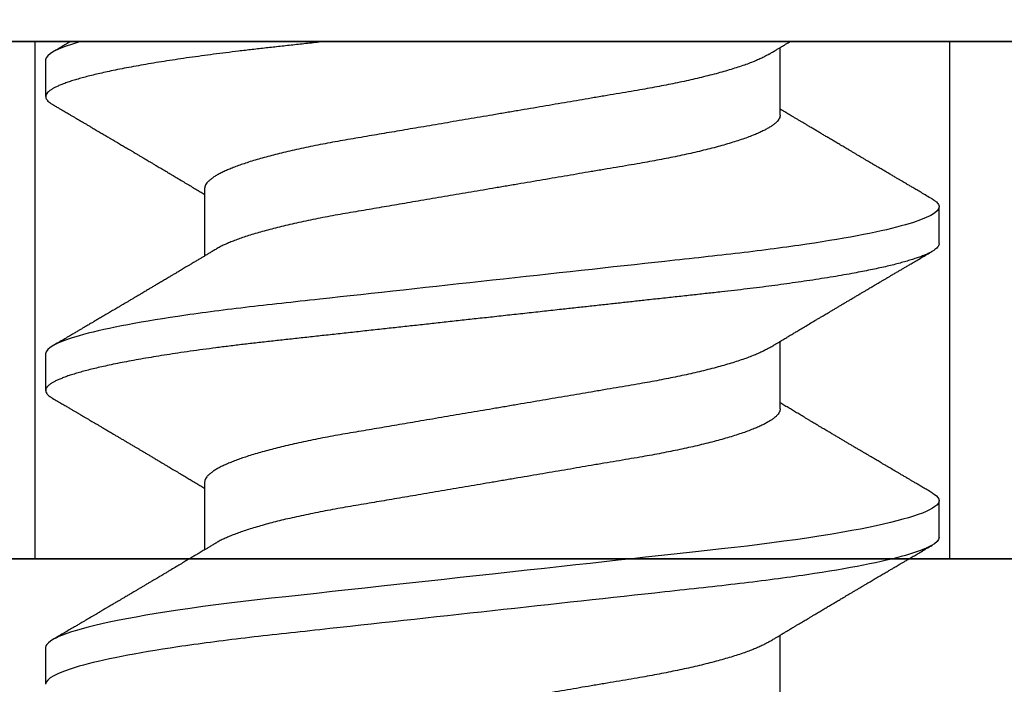
# Model space of a CAD drawing. Units: inches. Extents: x 0 to 266, y 0 to 43.
# Drawn here: x 8 to 9, y 20 to 20 of the extents above; entities that cross this region are included whole.
import ezdxf

# ---------------------------------------------------------------- set-up
doc = ezdxf.new("R2010")
doc.units = ezdxf.units.IN
doc.header["$LTSCALE"] = 0.25
doc.header["$MEASUREMENT"] = 0
doc.layers.add('Arcadia-Profile', color=6, linetype='Continuous')

# ---------------------------------------------------------------- blocks, each defined once
blk = doc.blocks.new('Clip OPG1999-10')
at = {"layer": 'Arcadia-Profile'}
for points in [[(-1.625, -0.875), (1.625, -0.875), (1.625, 0), (-1.625, 0)], [(1.625, 0), (-1.625, 0), (-1.625, -0.125), (1.625, -0.125)], [(1.1395, -0.125), (1.3605, -0.125), (1.3605, 0), (1.1395, 0)]]:
    blk.add_lwpolyline(points, close=True, dxfattribs=at)
blk = doc.blocks.new('*U35')
at = {"layer": 'Arcadia-Profile'}
for p, q in [((0, 0.18806), (0, -0.18806)), ((0.04881, 0.108), (0.03994, 0.108)), ((0.11981, 0.108), (0.11094, 0.108)), ((0.01775, 0.06957), (0.00144, 0.06957)), ((0.08875, 0.06957), (0.07244, 0.06957)), ((0.15975, 0.06957), (0.14344, 0.06957)), ((0.0355, -0.06957), (0.05181, -0.06957)), ((0.1065, -0.06957), (0.12281, -0.06957)), ((0.00444, -0.108), (0.01331, -0.108)), ((0.07544, -0.108), (0.08431, -0.108)), ((0.14644, -0.108), (0.15531, -0.108))]:
    blk.add_line(p, q, dxfattribs=at)
at = {"layer": 'Arcadia-Profile', "flags": 128}
blk.add_lwpolyline([(0.10904, 0.10632), (0.10936, 0.10682), (0.10977, 0.10734), (0.11017, 0.10771), (0.11056, 0.10793), (0.11094, 0.108), (0.11129, 0.10794), (0.11165, 0.10775), (0.11201, 0.10744), (0.11239, 0.10699), (0.11277, 0.10642), (0.11316, 0.10571), (0.11356, 0.10486), (0.11393, 0.10397), (0.11431, 0.10296), (0.11469, 0.10184), (0.11507, 0.10061), (0.11545, 0.09926), (0.11584, 0.09781), (0.11623, 0.09625), (0.11662, 0.09458), (0.11701, 0.0928), (0.1174, 0.09093), (0.11779, 0.08896), (0.11818, 0.0869), (0.11863, 0.08435), (0.11908, 0.08168), (0.11953, 0.0789), (0.11997, 0.07602), (0.12037, 0.07326), (0.12076, 0.07043), (0.12115, 0.06754), (0.12153, 0.06457), (0.1219, 0.06156), (0.12226, 0.05849), (0.12262, 0.05538), (0.123, 0.05191), (0.12339, 0.04834), (0.12379, 0.04466), (0.12421, 0.0409), (0.12463, 0.03704), (0.12499, 0.03377), (0.12535, 0.03044), (0.12572, 0.02706), (0.1261, 0.02365), (0.12647, 0.02019), (0.12686, 0.01671), (0.12731, 0.01256), (0.12777, 0.00839), (0.12823, 0.0042), (0.12869, 0), (0.12911, -0.00389), (0.12954, -0.00777), (0.12996, -0.01163), (0.13038, -0.01548), (0.1308, -0.01929), (0.13121, -0.02307), (0.13162, -0.0268), (0.13207, -0.03085), (0.1325, -0.03483), (0.13293, -0.03873), (0.13335, -0.04255), (0.13376, -0.04627), (0.13416, -0.0499), (0.13454, -0.05343), (0.13492, -0.05687), (0.13532, -0.06027), (0.13572, -0.06361), (0.13613, -0.06683), (0.13655, -0.06997), (0.13697, -0.07304), (0.13741, -0.07602), (0.13781, -0.07869), (0.13822, -0.08127), (0.13864, -0.08376), (0.13906, -0.08615), (0.13948, -0.08843), (0.13991, -0.09061), (0.14033, -0.09266), (0.14072, -0.09444), (0.14111, -0.09612), (0.1415, -0.09769), (0.14189, -0.09915), (0.14228, -0.10051), (0.14266, -0.10175), (0.14304, -0.10288), (0.14341, -0.10389), (0.14378, -0.1048), (0.14415, -0.10558), (0.14451, -0.10626), (0.14486, -0.10682), (0.14527, -0.10734), (0.14567, -0.10771), (0.14606, -0.10793), (0.14644, -0.108), (0.14644, -0.108)], dxfattribs=at)
at = {"layer": 'Arcadia-Profile'}
for points, knots in [([(0.03804, 0.10632), (0.03815, 0.10649), (0.0384, 0.10689), (0.03877, 0.10736), (0.03917, 0.10773), (0.03956, 0.10796), (0.03981, 0.10799), (0.03994, 0.108)], [0, 0, 0, 0, 0.163147, 0.375007, 0.585185, 0.793555, 1, 1, 1, 1]), ([(0.03994, 0.108), (0.04122, 0.108), (0.04271, 0.10537), (0.04584, 0.09442), (0.04747, 0.08611), (0.04972, 0.07097), (0.05044, 0.06549), (0.05179, 0.05407), (0.05241, 0.04814), (0.05452, 0.02889), (0.0561, 0.01447), (0.05927, -0.01447), (0.06085, -0.02889), (0.06296, -0.04814), (0.06359, -0.05407), (0.06493, -0.06549), (0.06565, -0.07097), (0.06791, -0.08611), (0.06953, -0.09442), (0.07266, -0.10537), (0.07416, -0.108), (0.07544, -0.108)], [0, 0, 0, 0, 0.125, 0.125, 0.25, 0.25, 0.3125, 0.3125, 0.375, 0.375, 0.5, 0.5, 0.625, 0.625, 0.6875, 0.6875, 0.75, 0.75, 0.875, 0.875, 1, 1, 1, 1]), ([(0.04881, 0.108), (0.04893, 0.10799), (0.04916, 0.10796), (0.04952, 0.10777), (0.04989, 0.10746), (0.05026, 0.10701), (0.05065, 0.10644), (0.05104, 0.10573), (0.05143, 0.10491), (0.05181, 0.10399), (0.05218, 0.10298), (0.05256, 0.10186), (0.05294, 0.10063), (0.05333, 0.09928), (0.05372, 0.09783), (0.05411, 0.09626), (0.0545, 0.09459), (0.05489, 0.09282), (0.05528, 0.09095), (0.05567, 0.08898), (0.05608, 0.08679), (0.05651, 0.08437), (0.05696, 0.0817), (0.0574, 0.07892), (0.05783, 0.07611), (0.05824, 0.07328), (0.05864, 0.07045), (0.05903, 0.06756), (0.05941, 0.06459), (0.05978, 0.06158), (0.06014, 0.05851), (0.06051, 0.05529), (0.06087, 0.05191), (0.06127, 0.04834), (0.06167, 0.04466), (0.06208, 0.0409), (0.06248, 0.03726), (0.06286, 0.03377), (0.06323, 0.03044), (0.0636, 0.02706), (0.06397, 0.02365), (0.06435, 0.02019), (0.06475, 0.0165), (0.06519, 0.01256), (0.06564, 0.00839), (0.0661, 0.0042), (0.06655, 0.0001), (0.06699, -0.00389), (0.06741, -0.00777), (0.06784, -0.01163), (0.06826, -0.01548), (0.06868, -0.01929), (0.06909, -0.02307), (0.06951, -0.02692), (0.06994, -0.03085), (0.07038, -0.03483), (0.07081, -0.03873), (0.07122, -0.04255), (0.07163, -0.04627), (0.07203, -0.0499), (0.07242, -0.05344), (0.0728, -0.0569), (0.07319, -0.06029), (0.0736, -0.06361), (0.07401, -0.06685), (0.07442, -0.07), (0.07485, -0.07306), (0.07527, -0.07597), (0.07569, -0.07871), (0.0761, -0.08129), (0.07652, -0.08378), (0.07694, -0.08617), (0.07736, -0.08845), (0.07778, -0.09063), (0.0782, -0.09263), (0.0786, -0.09446), (0.07899, -0.09614), (0.07938, -0.09771), (0.07977, -0.09917), (0.08015, -0.10052), (0.08053, -0.10177), (0.08091, -0.1029), (0.08129, -0.10391), (0.08166, -0.10481), (0.08202, -0.1056), (0.08238, -0.10628), (0.08276, -0.10687), (0.08315, -0.10737), (0.08355, -0.10773), (0.08394, -0.10795), (0.0843, -0.10802), (0.08466, -0.10796), (0.08502, -0.10777), (0.08539, -0.10746), (0.08576, -0.10701), (0.08604, -0.10662), (0.08619, -0.10635), (0.08621, -0.10631)], [0, 0, 0, 0, 0.010162, 0.020412, 0.030746, 0.041157, 0.051641, 0.062192, 0.072803, 0.082578, 0.092394, 0.102246, 0.112128, 0.122036, 0.131963, 0.141905, 0.151855, 0.161809, 0.17176, 0.181704, 0.191635, 0.203314, 0.214958, 0.226559, 0.238107, 0.248743, 0.259321, 0.269835, 0.28028, 0.290648, 0.300936, 0.311137, 0.322294, 0.333542, 0.344891, 0.356336, 0.367869, 0.377542, 0.387265, 0.397035, 0.406847, 0.416695, 0.426574, 0.438249, 0.449952, 0.461673, 0.473402, 0.48426, 0.495111, 0.505947, 0.516761, 0.527547, 0.538298, 0.549007, 0.560729, 0.572384, 0.583963, 0.595459, 0.606863, 0.618169, 0.62937, 0.640538, 0.651811, 0.663183, 0.674444, 0.685788, 0.697208, 0.708697, 0.719385, 0.730117, 0.740889, 0.751692, 0.762519, 0.773364, 0.78422, 0.794173, 0.804124, 0.814067, 0.823995, 0.833905, 0.843789, 0.853643, 0.863462, 0.873241, 0.882974, 0.892657, 0.902285, 0.913555, 0.924736, 0.935821, 0.946804, 0.956966, 0.967216, 0.97755, 0.987961, 0.998445, 1, 1, 1, 1]), ([(0.11981, 0.108), (0.12109, 0.108), (0.12259, 0.10537), (0.12572, 0.09442), (0.12734, 0.08611), (0.1296, 0.07097), (0.13032, 0.06549), (0.13166, 0.05407), (0.13229, 0.04814), (0.1344, 0.02889), (0.13598, 0.01447), (0.13915, -0.01447), (0.14073, -0.02889), (0.14284, -0.04814), (0.14346, -0.05407), (0.14481, -0.06549), (0.14553, -0.07097), (0.14778, -0.08611), (0.14941, -0.09442), (0.15254, -0.10537), (0.15403, -0.108), (0.15531, -0.108)], [0, 0, 0, 0, 0.125, 0.125, 0.25, 0.25, 0.3125, 0.3125, 0.375, 0.375, 0.5, 0.5, 0.625, 0.625, 0.6875, 0.6875, 0.75, 0.75, 0.875, 0.875, 1, 1, 1, 1]), ([(0.03804, 0.10632), (0.03778, 0.10586), (0.03727, 0.10499), (0.03654, 0.10375), (0.03589, 0.10265), (0.03533, 0.10169), (0.03484, 0.10086), (0.03443, 0.10017), (0.03411, 0.09962), (0.03387, 0.09921), (0.03368, 0.09889), (0.03352, 0.09861), (0.03335, 0.09832), (0.03317, 0.09802), (0.03297, 0.09768), (0.03276, 0.09731), (0.03252, 0.09692), (0.03228, 0.09651), (0.03203, 0.09608), (0.03178, 0.09566), (0.03154, 0.09525), (0.03131, 0.09486), (0.03106, 0.09444), (0.03079, 0.09398), (0.03051, 0.09351), (0.03025, 0.09306), (0.03004, 0.0927), (0.02988, 0.09244), (0.02977, 0.09225), (0.02965, 0.09204), (0.02949, 0.09177), (0.02926, 0.09137), (0.02896, 0.09087), (0.02861, 0.09027), (0.02825, 0.08967), (0.02791, 0.08909), (0.02759, 0.08854), (0.02724, 0.08796), (0.02688, 0.08735), (0.02652, 0.08673), (0.02618, 0.08617), (0.02589, 0.08567), (0.0255, 0.08502), (0.02503, 0.08422), (0.02449, 0.0833), (0.02396, 0.08241), (0.02344, 0.08154), (0.02292, 0.08067), (0.02245, 0.07986), (0.02199, 0.07909), (0.02152, 0.0783), (0.02103, 0.07748), (0.02055, 0.07668), (0.02011, 0.07594), (0.01974, 0.07531), (0.01939, 0.07473), (0.01905, 0.07416), (0.01868, 0.07354), (0.0183, 0.0729), (0.01794, 0.07229), (0.01759, 0.07171), (0.01728, 0.07119), (0.01696, 0.07066), (0.01664, 0.07012), (0.01642, 0.06976), (0.01631, 0.06957)], [0, 0, 0, 0, 0.0373, 0.070897, 0.100793, 0.126993, 0.149497, 0.168309, 0.183429, 0.194048, 0.201818, 0.209306, 0.217186, 0.225457, 0.234038, 0.244554, 0.255302, 0.266284, 0.277605, 0.290647, 0.30035, 0.310974, 0.322517, 0.33498, 0.348362, 0.360979, 0.371237, 0.378148, 0.382267, 0.386619, 0.394856, 0.404801, 0.418867, 0.435348, 0.454126, 0.467948, 0.48277, 0.498591, 0.515411, 0.53304, 0.548652, 0.561472, 0.573888, 0.601671, 0.626547, 0.648771, 0.674267, 0.698043, 0.719968, 0.739922, 0.761523, 0.783995, 0.807087, 0.827421, 0.844239, 0.858834, 0.874508, 0.891375, 0.909438, 0.926605, 0.941616, 0.956227, 0.969859, 0.984777, 1, 1, 1, 1]), ([(0.07404, 0.06689), (0.07387, 0.06718), (0.07355, 0.06772), (0.0731, 0.06847), (0.07271, 0.06911), (0.07238, 0.06967), (0.07208, 0.07017), (0.07179, 0.07066), (0.07142, 0.07127), (0.071, 0.07198), (0.07052, 0.07279), (0.06999, 0.07366), (0.0694, 0.07465), (0.06872, 0.0758), (0.06799, 0.07702), (0.06736, 0.07809), (0.06683, 0.07898), (0.06644, 0.07963), (0.06611, 0.08019), (0.06582, 0.08068), (0.06551, 0.0812), (0.06515, 0.08181), (0.06474, 0.0825), (0.06431, 0.08323), (0.06388, 0.08394), (0.06346, 0.08465), (0.06305, 0.08536), (0.06264, 0.08604), (0.06228, 0.08666), (0.06197, 0.08718), (0.06171, 0.08762), (0.06147, 0.08802), (0.06124, 0.08841), (0.06099, 0.08883), (0.06071, 0.08931), (0.06038, 0.08987), (0.05998, 0.09054), (0.05953, 0.09131), (0.0591, 0.09204), (0.05871, 0.09269), (0.0584, 0.09323), (0.05811, 0.09372), (0.05787, 0.09413), (0.05767, 0.09446), (0.05753, 0.09471), (0.05737, 0.09497), (0.05717, 0.09531), (0.05689, 0.09578), (0.05657, 0.09633), (0.05618, 0.097), (0.05576, 0.0977), (0.05534, 0.09843), (0.05493, 0.09913), (0.05451, 0.09984), (0.05405, 0.10062), (0.05351, 0.10154), (0.05289, 0.1026), (0.05219, 0.10379), (0.05146, 0.10503), (0.05096, 0.10589), (0.0507, 0.10632)], [0, 0, 0, 0, 0.022021, 0.041178, 0.057465, 0.070985, 0.083593, 0.095975, 0.108132, 0.129787, 0.150275, 0.169693, 0.196588, 0.225623, 0.25722, 0.289323, 0.307398, 0.324769, 0.338924, 0.349903, 0.362501, 0.378157, 0.396863, 0.415118, 0.433238, 0.451224, 0.469076, 0.486785, 0.503128, 0.516006, 0.527029, 0.536493, 0.546333, 0.5569, 0.568196, 0.582707, 0.599629, 0.619098, 0.641114, 0.654839, 0.669142, 0.681786, 0.692242, 0.700512, 0.706593, 0.711361, 0.72031, 0.732351, 0.747256, 0.76208, 0.782676, 0.801024, 0.817473, 0.83521, 0.855004, 0.876854, 0.905216, 0.935422, 0.967016, 1, 1, 1, 1]), ([(0.10905, 0.10632), (0.10881, 0.10593), (0.10838, 0.10518), (0.10776, 0.10412), (0.10721, 0.10319), (0.10673, 0.10237), (0.10632, 0.10168), (0.10601, 0.10114), (0.10577, 0.10074), (0.10561, 0.10047), (0.10548, 0.10025), (0.10535, 0.10002), (0.10517, 0.09973), (0.10494, 0.09932), (0.10465, 0.09883), (0.10432, 0.09828), (0.10363, 0.0971), (0.10292, 0.09589), (0.1022, 0.09467), (0.10183, 0.09405), (0.10151, 0.0935), (0.10123, 0.09302), (0.10096, 0.09257), (0.10068, 0.09209), (0.10035, 0.09153), (0.09998, 0.09091), (0.09958, 0.09024), (0.09918, 0.08955), (0.09878, 0.08887), (0.09835, 0.08814), (0.09791, 0.08739), (0.09747, 0.08665), (0.09707, 0.08598), (0.0967, 0.08535), (0.09632, 0.08471), (0.0959, 0.084), (0.09546, 0.08325), (0.095, 0.08248), (0.09453, 0.08169), (0.09402, 0.08083), (0.09354, 0.08001), (0.0931, 0.07928), (0.09276, 0.0787), (0.09246, 0.0782), (0.09217, 0.07772), (0.09186, 0.07719), (0.09151, 0.07661), (0.09115, 0.07601), (0.0907, 0.07524), (0.09016, 0.07434), (0.08954, 0.0733), (0.08893, 0.07227), (0.08842, 0.07142), (0.08801, 0.07073), (0.08771, 0.07024), (0.08748, 0.06985), (0.08735, 0.06963), (0.08731, 0.06957)], [0, 0, 0, 0, 0.032056, 0.060793, 0.086214, 0.10832, 0.127113, 0.142595, 0.152035, 0.159613, 0.16533, 0.169512, 0.178312, 0.189339, 0.202593, 0.218073, 0.234624, 0.298282, 0.3168, 0.334005, 0.349065, 0.361981, 0.373144, 0.385893, 0.400988, 0.418428, 0.437055, 0.455681, 0.474303, 0.492924, 0.514861, 0.535462, 0.553663, 0.569469, 0.586433, 0.606095, 0.627147, 0.648004, 0.668924, 0.691995, 0.717669, 0.736159, 0.752052, 0.764946, 0.777019, 0.79137, 0.807923, 0.824618, 0.840632, 0.870643, 0.898423, 0.925314, 0.954847, 0.968328, 0.981749, 0.99512, 1, 1, 1, 1]), ([(0.14504, 0.06689), (0.14488, 0.06717), (0.14456, 0.06769), (0.14413, 0.06841), (0.14377, 0.06901), (0.14348, 0.0695), (0.14326, 0.06986), (0.14311, 0.07012), (0.14298, 0.07033), (0.14284, 0.07057), (0.14266, 0.07087), (0.14244, 0.07123), (0.14212, 0.07177), (0.14172, 0.07245), (0.14127, 0.0732), (0.14088, 0.07385), (0.14054, 0.07442), (0.14024, 0.07493), (0.13996, 0.07539), (0.13969, 0.07585), (0.13938, 0.07637), (0.13902, 0.07698), (0.13862, 0.07765), (0.13816, 0.07842), (0.13764, 0.07929), (0.13709, 0.08022), (0.13656, 0.08111), (0.13608, 0.08193), (0.13568, 0.0826), (0.13536, 0.08314), (0.13509, 0.08359), (0.13482, 0.08405), (0.13454, 0.08452), (0.13423, 0.08505), (0.1339, 0.08561), (0.13355, 0.0862), (0.13319, 0.08681), (0.1328, 0.08747), (0.1324, 0.08814), (0.13204, 0.08875), (0.13175, 0.08925), (0.13154, 0.08961), (0.13137, 0.0899), (0.13119, 0.09019), (0.13096, 0.09058), (0.13068, 0.09105), (0.13038, 0.09156), (0.13008, 0.09207), (0.12966, 0.09278), (0.12914, 0.09367), (0.12853, 0.0947), (0.12799, 0.09562), (0.12752, 0.09641), (0.12714, 0.09706), (0.12683, 0.0976), (0.12654, 0.09809), (0.12622, 0.09863), (0.12587, 0.09923), (0.12546, 0.09992), (0.12501, 0.10069), (0.1245, 0.10156), (0.12392, 0.10255), (0.12325, 0.10368), (0.12251, 0.10495), (0.12198, 0.10585), (0.1217, 0.10632)], [0, 0, 0, 0, 0.021375, 0.03972, 0.055031, 0.067305, 0.076539, 0.08273, 0.087048, 0.092973, 0.100638, 0.110046, 0.120502, 0.142117, 0.161182, 0.177696, 0.191942, 0.204947, 0.216448, 0.227023, 0.240092, 0.256164, 0.273342, 0.290692, 0.315269, 0.339346, 0.361896, 0.382816, 0.401494, 0.412788, 0.424203, 0.435772, 0.447495, 0.46056, 0.476123, 0.489953, 0.505295, 0.52215, 0.540303, 0.556283, 0.568886, 0.578109, 0.583485, 0.590784, 0.600685, 0.61318, 0.626512, 0.639382, 0.65179, 0.680785, 0.706886, 0.730076, 0.750242, 0.767358, 0.77929, 0.790863, 0.805007, 0.819888, 0.837098, 0.856817, 0.878297, 0.903351, 0.931985, 0.9642, 1, 1, 1, 1]), ([(0.00304, 0.06689), (0.00292, 0.06709), (0.0027, 0.06746), (0.00242, 0.06793), (0.00219, 0.06832), (0.00198, 0.06867), (0.00173, 0.06909), (0.00144, 0.06957), (0.00113, 0.07008), (0.00069, 0.07083), (0.00031, 0.07145), (0.00004, 0.07191), (0.00001, 0.07197)], [0, 0, 0, 0, 0.120131, 0.214088, 0.282736, 0.348674, 0.421796, 0.528216, 0.632905, 0.727629, 0.966718, 1, 1, 1, 1]), ([(0.01775, 0.06957), (0.01789, 0.06956), (0.01816, 0.06954), (0.01858, 0.06937), (0.01901, 0.06909), (0.01946, 0.0687), (0.01991, 0.06819), (0.02037, 0.06758), (0.02082, 0.06686), (0.02127, 0.06606), (0.02173, 0.06515), (0.02219, 0.06414), (0.02267, 0.06298), (0.02318, 0.06166), (0.0237, 0.06018), (0.02422, 0.05857), (0.02474, 0.05686), (0.02526, 0.05503), (0.02577, 0.05311), (0.02628, 0.05109), (0.02677, 0.04902), (0.02725, 0.04691), (0.02771, 0.04477), (0.02815, 0.04257), (0.02859, 0.04032), (0.02902, 0.03803), (0.02946, 0.03555), (0.02991, 0.03287), (0.0304, 0.02996), (0.03092, 0.02696), (0.03142, 0.02397), (0.03192, 0.02103), (0.03242, 0.01814), (0.03292, 0.01519), (0.03342, 0.01221), (0.03394, 0.00919), (0.03446, 0.00614), (0.03498, 0.00307), (0.03549, 0.00005), (0.036, -0.00292), (0.03649, -0.00584), (0.03699, -0.00873), (0.03747, -0.01161), (0.03796, -0.01445), (0.03843, -0.01721), (0.03888, -0.01987), (0.03932, -0.02243), (0.03974, -0.02495), (0.04016, -0.02741), (0.04059, -0.0299), (0.04101, -0.03241), (0.04144, -0.03495), (0.04187, -0.03742), (0.04232, -0.03985), (0.04278, -0.04222), (0.04325, -0.04455), (0.04373, -0.0468), (0.04421, -0.04895), (0.04469, -0.05099), (0.04518, -0.05291), (0.04566, -0.05475), (0.04615, -0.0565), (0.04665, -0.05815), (0.04714, -0.05968), (0.04761, -0.06107), (0.04808, -0.06235), (0.04855, -0.06352), (0.04901, -0.06459), (0.04949, -0.06559), (0.04989, -0.06636), (0.05013, -0.06675), (0.05021, -0.06688)], [0, 0, 0, 0, 0.013732, 0.027605, 0.04161, 0.055737, 0.069975, 0.084314, 0.097914, 0.111583, 0.12531, 0.139084, 0.152894, 0.168336, 0.183792, 0.199247, 0.214686, 0.230092, 0.245449, 0.260743, 0.275958, 0.290332, 0.304609, 0.31878, 0.332832, 0.346756, 0.360542, 0.376697, 0.393029, 0.409545, 0.426227, 0.44125, 0.456378, 0.471599, 0.486897, 0.502258, 0.517666, 0.533106, 0.548562, 0.56325, 0.577924, 0.592572, 0.607178, 0.621731, 0.636216, 0.649802, 0.663307, 0.676722, 0.690037, 0.703243, 0.717844, 0.732288, 0.746752, 0.761371, 0.776134, 0.791029, 0.806045, 0.821167, 0.835625, 0.850154, 0.864741, 0.879375, 0.89404, 0.908725, 0.922575, 0.936419, 0.950245, 0.96404, 0.977795, 0.993085, 1, 1, 1, 1]), ([(0.08875, 0.06957), (0.08889, 0.06956), (0.08916, 0.06954), (0.08958, 0.06937), (0.09001, 0.06909), (0.09046, 0.0687), (0.09091, 0.06819), (0.09137, 0.06758), (0.09182, 0.06686), (0.09227, 0.06606), (0.09273, 0.06515), (0.09319, 0.06414), (0.09367, 0.06298), (0.09418, 0.06166), (0.0947, 0.06018), (0.09522, 0.05857), (0.09574, 0.05686), (0.09626, 0.05503), (0.09677, 0.05311), (0.09728, 0.05109), (0.09777, 0.04902), (0.09825, 0.04691), (0.09871, 0.04477), (0.09915, 0.04257), (0.09959, 0.04032), (0.10002, 0.03803), (0.10046, 0.03555), (0.10091, 0.03287), (0.1014, 0.02996), (0.10192, 0.02696), (0.10242, 0.02397), (0.10292, 0.02103), (0.10342, 0.01814), (0.10392, 0.01519), (0.10442, 0.01221), (0.10494, 0.00919), (0.10546, 0.00614), (0.10598, 0.00307), (0.10649, 0.00005), (0.107, -0.00292), (0.10749, -0.00584), (0.10799, -0.00873), (0.10847, -0.01161), (0.10896, -0.01445), (0.10943, -0.01721), (0.10988, -0.01987), (0.11032, -0.02243), (0.11074, -0.02495), (0.11116, -0.02741), (0.11159, -0.0299), (0.11201, -0.03241), (0.11244, -0.03495), (0.11287, -0.03742), (0.11332, -0.03985), (0.11378, -0.04222), (0.11425, -0.04455), (0.11473, -0.0468), (0.11521, -0.04895), (0.11569, -0.05099), (0.11618, -0.05291), (0.11666, -0.05475), (0.11715, -0.0565), (0.11765, -0.05815), (0.11814, -0.05968), (0.11861, -0.06107), (0.11908, -0.06235), (0.11955, -0.06352), (0.12001, -0.06459), (0.12049, -0.06559), (0.12089, -0.06636), (0.12113, -0.06675), (0.12121, -0.06688)], [0, 0, 0, 0, 0.013732, 0.027605, 0.04161, 0.055737, 0.069975, 0.084314, 0.097914, 0.111583, 0.12531, 0.139084, 0.152894, 0.168335, 0.183792, 0.199247, 0.214686, 0.230091, 0.245449, 0.260743, 0.275958, 0.290331, 0.304609, 0.318779, 0.332831, 0.346755, 0.360542, 0.376696, 0.393028, 0.409544, 0.426227, 0.441249, 0.456377, 0.471598, 0.486896, 0.502257, 0.517665, 0.533105, 0.548561, 0.563249, 0.577923, 0.592571, 0.607177, 0.62173, 0.636215, 0.649801, 0.663306, 0.676721, 0.690036, 0.703242, 0.717843, 0.732287, 0.746751, 0.761369, 0.776132, 0.791028, 0.806044, 0.821166, 0.835623, 0.850152, 0.86474, 0.879373, 0.894039, 0.908724, 0.922574, 0.936418, 0.950243, 0.964039, 0.977794, 0.993083, 1, 1, 1, 1]), ([(0.00304, 0.06689), (0.00305, 0.06688), (0.00321, 0.06663), (0.00352, 0.06605), (0.00398, 0.06515), (0.00444, 0.06414), (0.00492, 0.06298), (0.00543, 0.06166), (0.00595, 0.06018), (0.00647, 0.05857), (0.00699, 0.05686), (0.00751, 0.05503), (0.00802, 0.05311), (0.00853, 0.05109), (0.00902, 0.04902), (0.0095, 0.04691), (0.00996, 0.04477), (0.0104, 0.04257), (0.01084, 0.04032), (0.01127, 0.03803), (0.01171, 0.03555), (0.01216, 0.03287), (0.01265, 0.02996), (0.01317, 0.02696), (0.01367, 0.02397), (0.01417, 0.02103), (0.01467, 0.01814), (0.01517, 0.01519), (0.01567, 0.01221), (0.01619, 0.00919), (0.01671, 0.00614), (0.01723, 0.00307), (0.01774, 0.00005), (0.01825, -0.00292), (0.01874, -0.00584), (0.01924, -0.00873), (0.01972, -0.01161), (0.02021, -0.01445), (0.02068, -0.01721), (0.02113, -0.01987), (0.02157, -0.02243), (0.02199, -0.02495), (0.02241, -0.02741), (0.02284, -0.0299), (0.02326, -0.03241), (0.02369, -0.03495), (0.02412, -0.03742), (0.02457, -0.03985), (0.02503, -0.04222), (0.0255, -0.04455), (0.02598, -0.0468), (0.02646, -0.04895), (0.02694, -0.05099), (0.02743, -0.05291), (0.02791, -0.05475), (0.0284, -0.0565), (0.0289, -0.05815), (0.02939, -0.05968), (0.02986, -0.06107), (0.03033, -0.06235), (0.0308, -0.06352), (0.03126, -0.06459), (0.03174, -0.0656), (0.03223, -0.06652), (0.03273, -0.06735), (0.03322, -0.06804), (0.0337, -0.06861), (0.03417, -0.06904), (0.03463, -0.06935), (0.03507, -0.06954), (0.03536, -0.06956), (0.0355, -0.06957)], [0, 0, 0, 0, 0.000796, 0.014465, 0.028191, 0.041965, 0.055775, 0.071216, 0.086673, 0.102128, 0.117566, 0.132972, 0.148329, 0.163623, 0.178838, 0.193212, 0.207489, 0.221659, 0.235711, 0.249635, 0.263421, 0.279576, 0.295908, 0.312424, 0.329106, 0.344129, 0.359257, 0.374477, 0.389775, 0.405136, 0.420544, 0.435984, 0.45144, 0.466128, 0.480802, 0.495449, 0.510056, 0.524608, 0.539094, 0.552679, 0.566184, 0.579599, 0.592914, 0.60612, 0.620721, 0.635165, 0.649628, 0.664247, 0.67901, 0.693906, 0.708921, 0.724043, 0.738501, 0.753029, 0.767617, 0.78225, 0.796916, 0.8116, 0.825451, 0.839294, 0.85312, 0.866915, 0.88067, 0.89596, 0.91117, 0.926286, 0.941294, 0.956182, 0.970937, 0.985546, 1, 1, 1, 1]), ([(0.07404, 0.06689), (0.07405, 0.06688), (0.07421, 0.06663), (0.07452, 0.06605), (0.07498, 0.06515), (0.07544, 0.06414), (0.07592, 0.06298), (0.07643, 0.06166), (0.07695, 0.06018), (0.07747, 0.05857), (0.07799, 0.05686), (0.07851, 0.05503), (0.07902, 0.05311), (0.07953, 0.05109), (0.08002, 0.04902), (0.0805, 0.04691), (0.08096, 0.04477), (0.0814, 0.04257), (0.08184, 0.04032), (0.08227, 0.03803), (0.08271, 0.03555), (0.08316, 0.03287), (0.08365, 0.02996), (0.08417, 0.02696), (0.08467, 0.02397), (0.08517, 0.02103), (0.08567, 0.01814), (0.08617, 0.01519), (0.08667, 0.01221), (0.08719, 0.00919), (0.08771, 0.00614), (0.08823, 0.00307), (0.08874, 0.00005), (0.08925, -0.00292), (0.08974, -0.00584), (0.09024, -0.00873), (0.09072, -0.01161), (0.09121, -0.01445), (0.09168, -0.01721), (0.09213, -0.01987), (0.09257, -0.02243), (0.09299, -0.02495), (0.09341, -0.02741), (0.09384, -0.0299), (0.09426, -0.03241), (0.09469, -0.03495), (0.09512, -0.03742), (0.09557, -0.03985), (0.09603, -0.04222), (0.0965, -0.04455), (0.09698, -0.0468), (0.09746, -0.04895), (0.09794, -0.05099), (0.09843, -0.05291), (0.09891, -0.05475), (0.0994, -0.0565), (0.0999, -0.05815), (0.10039, -0.05968), (0.10086, -0.06107), (0.10133, -0.06235), (0.1018, -0.06352), (0.10226, -0.06459), (0.10274, -0.0656), (0.10323, -0.06652), (0.10373, -0.06735), (0.10422, -0.06804), (0.1047, -0.06861), (0.10517, -0.06904), (0.10563, -0.06935), (0.10607, -0.06954), (0.10636, -0.06956), (0.1065, -0.06957)], [0, 0, 0, 0, 0.000799, 0.014468, 0.028195, 0.041969, 0.055779, 0.07122, 0.086676, 0.102131, 0.117569, 0.132975, 0.148332, 0.163626, 0.178841, 0.193214, 0.207492, 0.221662, 0.235714, 0.249638, 0.263424, 0.279579, 0.295911, 0.312426, 0.329109, 0.344131, 0.359259, 0.374479, 0.389777, 0.405138, 0.420546, 0.435986, 0.451442, 0.46613, 0.480804, 0.495451, 0.510057, 0.52461, 0.539095, 0.552681, 0.566186, 0.5796, 0.592915, 0.606121, 0.620722, 0.635166, 0.64963, 0.664248, 0.679011, 0.693907, 0.708922, 0.724044, 0.738502, 0.75303, 0.767618, 0.782251, 0.796917, 0.811601, 0.825452, 0.839295, 0.85312, 0.866916, 0.880671, 0.89596, 0.91117, 0.926286, 0.941295, 0.956182, 0.970937, 0.985546, 1, 1, 1, 1]), ([(0.14504, 0.06689), (0.14505, 0.06688), (0.14521, 0.06663), (0.14552, 0.06605), (0.14598, 0.06515), (0.14644, 0.06414), (0.14692, 0.06298), (0.14743, 0.06166), (0.14795, 0.06018), (0.14847, 0.05857), (0.14899, 0.05686), (0.14951, 0.05503), (0.15002, 0.05311), (0.15053, 0.05109), (0.15102, 0.04902), (0.1515, 0.04691), (0.15196, 0.04477), (0.1524, 0.04257), (0.15284, 0.04032), (0.15327, 0.03803), (0.15371, 0.03555), (0.15416, 0.03287), (0.15465, 0.02996), (0.15517, 0.02696), (0.15567, 0.02397), (0.15617, 0.02103), (0.15667, 0.01814), (0.15717, 0.01519), (0.15767, 0.01221), (0.15819, 0.00919), (0.15871, 0.00614), (0.15923, 0.00307), (0.15974, 0.00005), (0.16025, -0.00292), (0.16074, -0.00584), (0.16124, -0.00873), (0.16172, -0.01161), (0.16221, -0.01445), (0.16268, -0.01721), (0.16313, -0.01987), (0.16357, -0.02243), (0.16399, -0.02495), (0.16441, -0.02741), (0.16484, -0.0299), (0.16526, -0.03241), (0.16569, -0.03495), (0.16612, -0.03742), (0.16657, -0.03985), (0.16703, -0.04222), (0.1675, -0.04455), (0.16798, -0.0468), (0.16846, -0.04895), (0.16894, -0.05099), (0.16943, -0.05291), (0.16991, -0.05475), (0.1704, -0.0565), (0.1709, -0.05815), (0.17139, -0.05968), (0.17186, -0.06107), (0.17233, -0.06235), (0.1728, -0.06352), (0.17326, -0.06459), (0.17374, -0.0656), (0.17423, -0.06652), (0.17473, -0.06735), (0.17522, -0.06804), (0.1757, -0.06861), (0.17617, -0.06904), (0.17663, -0.06935), (0.17707, -0.06954), (0.17736, -0.06956), (0.1775, -0.06957)], [0, 0, 0, 0, 0.000798, 0.014466, 0.028193, 0.041967, 0.055777, 0.071218, 0.086674, 0.10213, 0.117568, 0.132974, 0.148331, 0.163625, 0.17884, 0.193213, 0.207491, 0.221661, 0.235713, 0.249637, 0.263423, 0.279578, 0.29591, 0.312425, 0.329108, 0.34413, 0.359258, 0.374479, 0.389776, 0.405137, 0.420545, 0.435985, 0.451441, 0.466129, 0.480803, 0.49545, 0.510057, 0.524609, 0.539095, 0.55268, 0.566185, 0.5796, 0.592915, 0.606121, 0.620721, 0.635166, 0.649629, 0.664248, 0.679011, 0.693906, 0.708922, 0.724044, 0.738501, 0.75303, 0.767617, 0.782251, 0.796916, 0.811601, 0.825451, 0.839295, 0.85312, 0.866916, 0.88067, 0.89596, 0.91117, 0.926286, 0.941294, 0.956182, 0.970937, 0.985546, 1, 1, 1, 1]), ([(0, -0.0405), (0.00014, -0.04173), (0.0004, -0.04419), (0.0008, -0.04779), (0.00118, -0.0513), (0.00156, -0.05472), (0.00193, -0.05808), (0.00232, -0.06131), (0.0027, -0.06444), (0.00308, -0.06744), (0.00348, -0.07038), (0.00387, -0.07325), (0.00428, -0.07603), (0.00469, -0.07871), (0.0051, -0.08129), (0.00552, -0.08378), (0.00594, -0.08617), (0.00636, -0.08845), (0.00678, -0.09063), (0.0072, -0.09263), (0.0076, -0.09446), (0.00799, -0.09614), (0.00838, -0.09771), (0.00877, -0.09917), (0.00915, -0.10052), (0.00953, -0.10177), (0.00991, -0.1029), (0.01029, -0.10391), (0.01066, -0.10481), (0.01102, -0.1056), (0.01138, -0.10628), (0.01176, -0.10687), (0.01215, -0.10737), (0.01255, -0.10773), (0.01294, -0.10795), (0.0133, -0.10802), (0.01366, -0.10796), (0.01402, -0.10777), (0.01439, -0.10746), (0.01476, -0.10701), (0.01504, -0.10662), (0.01519, -0.10635), (0.01521, -0.10631)], [0, 0, 0, 0, 0.0272477, 0.0542761, 0.0810696, 0.1076246, 0.1342746, 0.1611683, 0.186735, 0.2124913, 0.2384231, 0.2645155, 0.290753, 0.3167746, 0.342906, 0.369131, 0.3954329, 0.4217946, 0.448199, 0.4746287, 0.4988632, 0.5230908, 0.5472979, 0.571471, 0.5955969, 0.6196624, 0.6436546, 0.6675608, 0.6913686, 0.7150659, 0.7386409, 0.7620824, 0.7895229, 0.8167456, 0.8437342, 0.8704735, 0.8952153, 0.9201717, 0.9453306, 0.9706795, 0.9962048, 1, 1, 1, 1]), ([(0.05021, -0.06689), (0.05037, -0.06717), (0.05069, -0.06769), (0.05112, -0.06841), (0.05148, -0.06901), (0.05177, -0.0695), (0.05199, -0.06986), (0.05214, -0.07012), (0.05227, -0.07033), (0.05241, -0.07057), (0.05259, -0.07087), (0.05281, -0.07123), (0.05313, -0.07177), (0.05353, -0.07245), (0.05398, -0.0732), (0.05437, -0.07385), (0.05471, -0.07442), (0.05501, -0.07493), (0.05529, -0.07539), (0.05556, -0.07585), (0.05587, -0.07637), (0.05623, -0.07698), (0.05663, -0.07765), (0.05709, -0.07842), (0.05761, -0.07929), (0.05816, -0.08022), (0.05869, -0.08111), (0.05917, -0.08193), (0.05957, -0.0826), (0.05989, -0.08314), (0.06016, -0.08359), (0.06043, -0.08405), (0.06071, -0.08452), (0.06102, -0.08505), (0.06135, -0.08561), (0.0617, -0.0862), (0.06206, -0.08681), (0.06245, -0.08747), (0.06285, -0.08814), (0.06321, -0.08875), (0.0635, -0.08925), (0.06371, -0.08961), (0.06388, -0.0899), (0.06406, -0.09019), (0.06429, -0.09058), (0.06457, -0.09105), (0.06487, -0.09156), (0.06517, -0.09207), (0.06559, -0.09278), (0.06611, -0.09367), (0.06672, -0.0947), (0.06726, -0.09562), (0.06773, -0.09641), (0.06811, -0.09706), (0.06842, -0.0976), (0.06871, -0.09809), (0.06903, -0.09863), (0.06938, -0.09923), (0.06979, -0.09992), (0.07024, -0.10069), (0.07075, -0.10156), (0.07133, -0.10255), (0.072, -0.10368), (0.07274, -0.10495), (0.07327, -0.10585), (0.07355, -0.10632)], [0, 0, 0, 0, 0.021375, 0.03972, 0.055031, 0.067305, 0.076539, 0.08273, 0.087048, 0.092973, 0.100639, 0.110046, 0.120502, 0.142117, 0.161182, 0.177696, 0.191942, 0.204947, 0.216448, 0.227023, 0.240092, 0.256164, 0.273342, 0.290692, 0.315269, 0.339346, 0.361896, 0.382816, 0.401494, 0.412788, 0.424203, 0.435772, 0.447495, 0.46056, 0.476124, 0.489953, 0.505295, 0.52215, 0.540303, 0.556283, 0.568886, 0.578109, 0.583485, 0.590784, 0.600685, 0.61318, 0.626512, 0.639382, 0.65179, 0.680785, 0.706886, 0.730076, 0.750242, 0.767358, 0.77929, 0.790863, 0.805006, 0.819888, 0.837098, 0.856817, 0.878297, 0.903351, 0.931985, 0.9642, 1, 1, 1, 1]), ([(0.12121, -0.06689), (0.12138, -0.06718), (0.1217, -0.06772), (0.12215, -0.06847), (0.12254, -0.06911), (0.12287, -0.06967), (0.12317, -0.07017), (0.12346, -0.07066), (0.12383, -0.07127), (0.12425, -0.07198), (0.12473, -0.07279), (0.12526, -0.07366), (0.12585, -0.07465), (0.12653, -0.0758), (0.12726, -0.07702), (0.12789, -0.07809), (0.12842, -0.07898), (0.12881, -0.07963), (0.12914, -0.08019), (0.12943, -0.08068), (0.12974, -0.0812), (0.1301, -0.08181), (0.13051, -0.0825), (0.13094, -0.08323), (0.13137, -0.08394), (0.13179, -0.08465), (0.1322, -0.08536), (0.13261, -0.08604), (0.13297, -0.08666), (0.13328, -0.08718), (0.13354, -0.08762), (0.13378, -0.08802), (0.13401, -0.08841), (0.13426, -0.08883), (0.13454, -0.08931), (0.13487, -0.08987), (0.13527, -0.09054), (0.13572, -0.09131), (0.13615, -0.09204), (0.13654, -0.09269), (0.13685, -0.09323), (0.13714, -0.09372), (0.13738, -0.09413), (0.13758, -0.09446), (0.13772, -0.09471), (0.13788, -0.09497), (0.13808, -0.09531), (0.13836, -0.09578), (0.13868, -0.09633), (0.13907, -0.097), (0.13949, -0.0977), (0.13991, -0.09843), (0.14032, -0.09913), (0.14074, -0.09984), (0.1412, -0.10062), (0.14174, -0.10154), (0.14236, -0.1026), (0.14306, -0.10379), (0.14379, -0.10503), (0.14429, -0.10589), (0.14455, -0.10632)], [0, 0, 0, 0, 0.022021, 0.041178, 0.057465, 0.070985, 0.083593, 0.095975, 0.108132, 0.129786, 0.150275, 0.169692, 0.196588, 0.225623, 0.25722, 0.289323, 0.307398, 0.324769, 0.338924, 0.349903, 0.362501, 0.378157, 0.396863, 0.415118, 0.433238, 0.451224, 0.469076, 0.486785, 0.503128, 0.516005, 0.527029, 0.536493, 0.546333, 0.5569, 0.568196, 0.582707, 0.599629, 0.619098, 0.641114, 0.654839, 0.669142, 0.681785, 0.692242, 0.700512, 0.706593, 0.711361, 0.72031, 0.732351, 0.747256, 0.76208, 0.782676, 0.801024, 0.817473, 0.83521, 0.855004, 0.876854, 0.905216, 0.935422, 0.967016, 1, 1, 1, 1]), ([(0.0152, -0.10632), (0.01537, -0.10603), (0.01569, -0.1055), (0.01613, -0.10475), (0.0165, -0.10411), (0.01682, -0.10356), (0.01712, -0.10306), (0.01739, -0.10259), (0.01769, -0.10208), (0.01803, -0.10151), (0.01841, -0.10085), (0.01884, -0.10013), (0.01923, -0.09947), (0.01955, -0.09891), (0.01979, -0.09851), (0.01999, -0.09817), (0.02018, -0.09784), (0.02038, -0.09751), (0.0206, -0.09714), (0.02084, -0.09672), (0.02111, -0.09626), (0.0214, -0.09577), (0.02169, -0.09529), (0.02197, -0.09481), (0.02225, -0.09434), (0.02255, -0.09383), (0.02284, -0.09332), (0.02312, -0.09286), (0.02333, -0.0925), (0.0235, -0.0922), (0.02368, -0.09191), (0.02388, -0.09157), (0.02413, -0.09114), (0.02441, -0.09066), (0.02471, -0.09016), (0.02501, -0.08965), (0.0253, -0.08916), (0.02558, -0.08868), (0.02585, -0.08823), (0.02608, -0.08784), (0.02627, -0.08751), (0.02644, -0.08723), (0.02662, -0.08693), (0.02685, -0.08654), (0.02714, -0.08604), (0.02749, -0.08546), (0.02784, -0.08486), (0.02818, -0.08429), (0.0285, -0.08374), (0.0288, -0.08324), (0.02905, -0.08281), (0.02925, -0.08248), (0.02943, -0.08218), (0.02962, -0.08185), (0.02985, -0.08147), (0.03011, -0.08102), (0.0304, -0.08054), (0.03071, -0.08002), (0.03103, -0.07949), (0.03135, -0.07893), (0.03167, -0.07841), (0.03194, -0.07794), (0.03218, -0.07754), (0.03242, -0.07714), (0.0327, -0.07666), (0.03302, -0.07614), (0.03349, -0.07535), (0.03409, -0.07434), (0.0348, -0.07314), (0.03548, -0.072), (0.03602, -0.0711), (0.03644, -0.0704), (0.0367, -0.06996), (0.03687, -0.06968), (0.03694, -0.06957)], [0, 0, 0, 0, 0.023335, 0.043638, 0.060912, 0.075293, 0.088613, 0.101442, 0.113782, 0.130146, 0.147863, 0.16749, 0.18887, 0.201856, 0.212735, 0.22154, 0.229998, 0.239094, 0.248685, 0.260519, 0.272928, 0.285992, 0.30064, 0.312451, 0.325236, 0.338996, 0.353668, 0.366641, 0.37653, 0.383364, 0.390756, 0.400195, 0.411682, 0.425198, 0.439294, 0.453025, 0.46639, 0.47939, 0.49201, 0.503092, 0.511766, 0.518465, 0.526246, 0.536104, 0.550383, 0.567046, 0.583406, 0.599062, 0.614013, 0.628207, 0.640188, 0.648655, 0.655813, 0.664569, 0.675081, 0.687346, 0.700801, 0.714826, 0.72942, 0.744583, 0.759927, 0.772661, 0.782231, 0.792887, 0.805883, 0.820774, 0.835911, 0.870501, 0.903142, 0.934031, 0.963855, 0.976851, 0.991209, 1, 1, 1, 1]), ([(0.0862, -0.10632), (0.08644, -0.10593), (0.08687, -0.10518), (0.08749, -0.10412), (0.08804, -0.10319), (0.08852, -0.10237), (0.08893, -0.10168), (0.08924, -0.10114), (0.08948, -0.10074), (0.08964, -0.10047), (0.08977, -0.10025), (0.0899, -0.10002), (0.09008, -0.09973), (0.09031, -0.09932), (0.0906, -0.09883), (0.09093, -0.09828), (0.09162, -0.0971), (0.09233, -0.09589), (0.09305, -0.09467), (0.09342, -0.09405), (0.09374, -0.0935), (0.09402, -0.09302), (0.09429, -0.09257), (0.09457, -0.09209), (0.0949, -0.09153), (0.09527, -0.09091), (0.09567, -0.09024), (0.09607, -0.08955), (0.09647, -0.08887), (0.0969, -0.08814), (0.09734, -0.08739), (0.09778, -0.08665), (0.09818, -0.08598), (0.09855, -0.08535), (0.09893, -0.08471), (0.09935, -0.084), (0.09979, -0.08325), (0.10025, -0.08248), (0.10072, -0.08169), (0.10123, -0.08083), (0.10171, -0.08001), (0.10215, -0.07928), (0.10249, -0.0787), (0.10279, -0.0782), (0.10308, -0.07772), (0.10339, -0.07719), (0.10374, -0.07661), (0.1041, -0.07601), (0.10455, -0.07524), (0.10509, -0.07434), (0.10571, -0.0733), (0.10632, -0.07227), (0.10683, -0.07142), (0.10724, -0.07073), (0.10754, -0.07024), (0.10777, -0.06985), (0.1079, -0.06963), (0.10794, -0.06957)], [0, 0, 0, 0, 0.032056, 0.060793, 0.086214, 0.10832, 0.127113, 0.142595, 0.152035, 0.159613, 0.16533, 0.169512, 0.178312, 0.189339, 0.202593, 0.218073, 0.234624, 0.298282, 0.3168, 0.334005, 0.349065, 0.361981, 0.373144, 0.385893, 0.400988, 0.418428, 0.437055, 0.455681, 0.474303, 0.492924, 0.514861, 0.535462, 0.553663, 0.569469, 0.586433, 0.606095, 0.627147, 0.648004, 0.668924, 0.691995, 0.717669, 0.736159, 0.752052, 0.764946, 0.777019, 0.79137, 0.807923, 0.824618, 0.840632, 0.870643, 0.898423, 0.925314, 0.954847, 0.968328, 0.981749, 0.99512, 1, 1, 1, 1]), ([(-0.00001, -0.10197), (0.00004, -0.10204), (0.00016, -0.10226), (0.00032, -0.10254), (0.00049, -0.10282), (0.00064, -0.10308), (0.00083, -0.1034), (0.00108, -0.10382), (0.00137, -0.10432), (0.00172, -0.10491), (0.00211, -0.10559), (0.0024, -0.10607), (0.00255, -0.10632)], [0, 0, 0, 0, 0.04893, 0.147767, 0.191227, 0.246922, 0.322557, 0.418135, 0.533662, 0.669143, 0.824587, 1, 1, 1, 1])]:
    blk.add_open_spline(points, degree=3, knots=knots, dxfattribs=at)
blk.add_open_spline([(0, -0.09955), (0.0016, -0.10525), (0.00313, -0.108), (0.00444, -0.108)], degree=3, dxfattribs=at)

msp = doc.modelspace()

# ---------------------------------------------------------------- linework, layer by layer
at = {"layer": 'Arcadia-Profile'}
msp.add_lwpolyline([(5.10411, 19.88692, -0.300879), (5.19851, 19.74426), (5.19851, 19.11083, 0.414214), (5.20851, 19.10083), (9.52467, 19.10083, 0.414214), (9.53467, 19.11083), (9.53467, 20.27083), (8.06253, 20.27083), (8.06253, 20.36583), (9.53467, 20.36583), (9.53467, 21.40083, 0.414214), (9.52467, 21.41083), (9.32759, 21.41083), (9.29259, 21.37583), (9.17002, 21.37583, -1), (9.17002, 21.42583), (9.27188, 21.42583), (9.32795, 21.4819), (9.32795, 21.50583), (9.61967, 21.50583, -0.414214), (9.62967, 21.49583), (9.62967, 19.01583, -0.414214), (9.61967, 19.00583), (4.94752, 19.00583, -0.414214)], format="xyb", dxfattribs=at)

# ---------------------------------------------------------------- block references
at = {"layer": 'Arcadia-Profile', "lineweight": -3, "xscale": -1, "rotation": 180}
msp.add_blockref('Clip OPG1999-10', (7.31252, 20.36583), dxfattribs=at)
at = {"layer": 'Arcadia-Profile', "lineweight": -3, "rotation": 270}
msp.add_blockref('*U35', (8.56252, 20.49083), dxfattribs=at)

doc.saveas('drawing.dxf')
